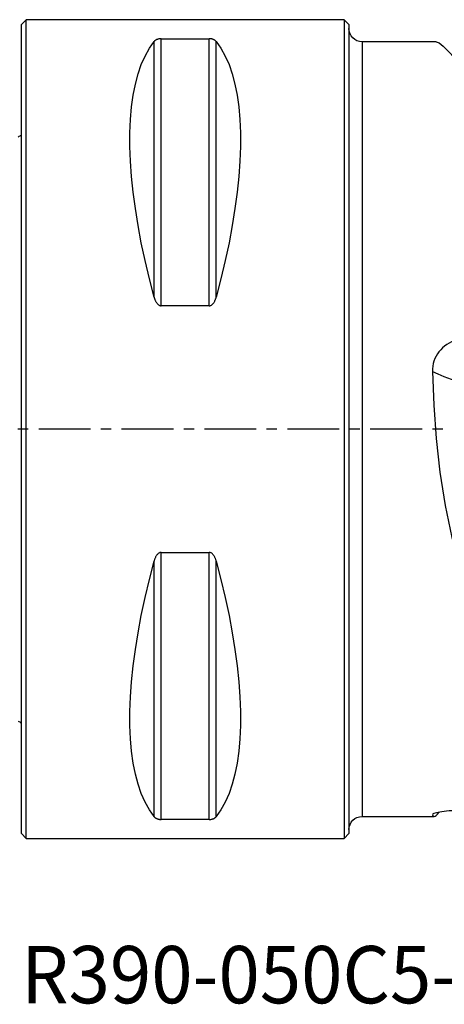
# Model space of a CAD drawing. Extents: x -47 to 77, y -35 to 62.
# Drawn here: x 0 to 26, y -35 to 25 of the extents above; entities that cross this region are included whole.
import ezdxf
from ezdxf.enums import TextEntityAlignment as Align

# ---------------------------------------------------------------- set-up
doc = ezdxf.new("R2010")
doc.units = 0
doc.header["$MEASUREMENT"] = 0
doc.linetypes.add('CENTER', pattern=[5.059896, 3.162435, -0.632487, 0.632487, -0.632487])
for name, color, linetype in [('1', 4, 'CONTINUOUS'), ('SK1', 4, 'CONTINUOUS'), ('SK4', 2, 'CENTER'), ('SK6', 5, 'CONTINUOUS')]:
    doc.layers.add(name, color=color, linetype=linetype)
doc.styles.add('SANDVIK_STYLE', font='simplex.shx', dxfattribs={"height": 3})

msp = doc.modelspace()

# ---------------------------------------------------------------- linework, layer by layer
at = {"layer": '1'}
for p, q in [((0.3, 25), (0, 24.7)), ((0, -24.7), (0, 24.7)), ((19.7, 25), (0.3, 25)), ((0.3, -25), (0.3, 25)), ((20, 24.7), (19.7, 25)), ((19.7, 25), (19.7, -25)), ((20, 24.7), (20, -24.7)), ((8.105662, 8.055848), (8.105662, 23.666502)), ((8.538675, 7.529667), (8.538675, 23.83913)), ((8.538675, 23.83913), (11.461325, 23.83913)), ((11.461325, 7.529667), (11.461325, 23.83913)), ((11.894338, 8.055848), (11.894338, 23.666502)), ((25.325851, 23.652114), (20.8, 23.652114)), ((20.8, 23.652114), (20.8, -23.652114)), ((11.461325, 7.529667), (8.538675, 7.529667)), ((8.538675, -7.529667), (11.461325, -7.529667)), ((8.538675, -23.83913), (8.538675, -7.529667)), ((11.461325, -23.83913), (11.461325, -7.529667)), ((8.105662, -23.666502), (8.105662, -8.055848)), ((11.894338, -23.666502), (11.894338, -8.055848)), ((11.461325, -23.83913), (8.538675, -23.83913)), ((20.8, -23.652114), (25.196888, -23.652114)), ((0, -24.7), (0.3, -25)), ((0.3, -25), (19.7, -25)), ((19.7, -25), (20, -24.7))]:
    msp.add_line(p, q, dxfattribs=at)
for points in [[(8.105662, 8.055848, 0), (7.813999, 9.185332, 0), (7.553016, 10.293534, 0), (7.323317, 11.377889, 0), (7.125434, 12.435883, 0), (6.959827, 13.465065, 0), (6.826878, 14.463052, 0), (6.726896, 15.42753, 0), (6.660112, 16.356266, 0), (6.626682, 17.247108, 0), (6.626682, 18.097991, 0), (6.660112, 18.906945, 0), (6.726896, 19.672095, 0), (6.826878, 20.391668, 0), (6.959827, 21.063998, 0), (7.125434, 21.687527, 0), (7.323317, 22.26081, 0), (7.553016, 22.782519, 0), (7.813999, 23.251445, 0), (8.105662, 23.666502, 0)], [(8.538675, 23.83913, 0), (8.499222, 23.838109, 0), (8.460831, 23.83514, 0), (8.424202, 23.830431, 0), (8.390156, 23.824322, 0), (8.358605, 23.817061, 0), (8.329446, 23.808867, 0), (8.30272, 23.799985, 0), (8.278152, 23.790557, 0), (8.255456, 23.780626, 0), (8.234508, 23.770269, 0), (8.215187, 23.75956, 0), (8.197369, 23.748578, 0), (8.180945, 23.737402, 0), (8.165758, 23.726026, 0), (8.151708, 23.714446, 0), (8.138735, 23.702683, 0), (8.126777, 23.690758, 0), (8.115773, 23.67869, 0), (8.105662, 23.666502, 0)], [(11.894338, 23.666502, 0), (11.885612, 23.677077, 0), (11.876237, 23.687539, 0), (11.866228, 23.69787, 0), (11.855489, 23.708115, 0), (11.843967, 23.718251, 0), (11.831604, 23.728254, 0), (11.818344, 23.738102, 0), (11.804133, 23.747771, 0), (11.788913, 23.757236, 0), (11.77263, 23.766476, 0), (11.755228, 23.775465, 0), (11.736644, 23.784184, 0), (11.7165, 23.792704, 0), (11.694852, 23.800852, 0), (11.671621, 23.80854, 0), (11.646752, 23.815665, 0), (11.620005, 23.822151, 0), (11.591428, 23.827839, 0), (11.561123, 23.832546, 0), (11.528947, 23.836117, 0), (11.495499, 23.838365, 0), (11.461325, 23.83913, 0)], [(11.894338, 23.666502, 0), (12.186001, 23.251445, 0), (12.446984, 22.782519, 0), (12.676683, 22.26081, 0), (12.874566, 21.687527, 0), (13.040173, 21.063998, 0), (13.173122, 20.391668, 0), (13.273104, 19.672095, 0), (13.339888, 18.906945, 0), (13.373318, 18.097991, 0), (13.373318, 17.247108, 0), (13.339888, 16.356266, 0), (13.273104, 15.42753, 0), (13.173122, 14.463052, 0), (13.040173, 13.465065, 0), (12.874566, 12.435883, 0), (12.676683, 11.377889, 0), (12.446984, 10.293534, 0), (12.186001, 9.185332, 0), (11.894338, 8.055848, 0)], [(25.319129, 23.652542, 0), (25.500468, 23.586963, 0), (25.741324, 23.392762, 0), (26.051153, 23.076376, 0), (26.451962, 22.645103, 0), (26.967309, 22.105803, 0), (27.622378, 21.46694, 0), (28.438591, 20.756041, 0), (29.422324, 20.013081, 0), (30.579009, 19.278244, 0), (31.911762, 18.594462, 0), (33.401637, 18.002142, 0), (35.018031, 17.53234, 0), (36.730255, 17.215921, 0)], [(8.105662, 8.055848, 0), (8.114388, 8.024713, 0), (8.123763, 7.993778, 0), (8.133772, 7.963095, 0), (8.144511, 7.932531, 0), (8.156033, 7.902164, 0), (8.168396, 7.872068, 0), (8.181656, 7.84232, 0), (8.195867, 7.812997, 0), (8.211087, 7.784175, 0), (8.22737, 7.755929, 0), (8.244772, 7.728337, 0), (8.263356, 7.701466, 0), (8.2835, 7.675106, 0), (8.305148, 7.649799, 0), (8.328379, 7.625839, 0), (8.353248, 7.603559, 0), (8.379995, 7.583211, 0), (8.408572, 7.565322, 0), (8.438877, 7.550481, 0), (8.471053, 7.5392, 0), (8.504501, 7.532089, 0), (8.538675, 7.529667, 0)], [(11.461325, 7.529667, 0), (11.500778, 7.532898, 0), (11.539169, 7.542286, 0), (11.575798, 7.557153, 0), (11.609844, 7.576389, 0), (11.641395, 7.599184, 0), (11.670554, 7.624817, 0), (11.69728, 7.652496, 0), (11.721848, 7.681751, 0), (11.744544, 7.712435, 0), (11.765492, 7.744298, 0), (11.784813, 7.777093, 0), (11.802631, 7.810571, 0), (11.819055, 7.844473, 0), (11.834242, 7.87881, 0), (11.848292, 7.913593, 0), (11.861265, 7.948756, 0), (11.873223, 7.98423, 0), (11.884227, 8.01995, 0), (11.894338, 8.055848, 0)], [(27.537358, 5.512028, 0), (27.373344, 5.528739, 0), (27.209202, 5.533659, 0), (27.044851, 5.526854, 0), (26.881188, 5.508471, 0), (26.719514, 5.478639, 0), (26.56113, 5.437488, 0), (26.406208, 5.384897, 0), (26.255217, 5.32105, 0), (26.109448, 5.24641, 0), (25.970197, 5.161441, 0), (25.838548, 5.066456, 0), (25.714459, 4.961169, 0), (25.598932, 4.846347, 0), (25.493193, 4.722937, 0), (25.398466, 4.591882, 0), (25.315233, 4.453121, 0), (25.24389, 4.307239, 0), (25.185289, 4.155778, 0), (25.140288, 4.000279, 0), (25.109416, 3.841341, 0), (25.092743, 3.679738, 0), (25.0905, 3.517394, 0)], [(25.0905, 3.517394, 0), (25.180516, 1.468559, 0), (25.331429, -0.581876, 0), (25.555717, -2.629488, 0), (25.865802, -4.656419, 0), (26.285945, -6.618965, 0), (26.851722, -8.498733, 0), (27.600328, -10.274455, 0), (28.56598, -11.895509, 0), (29.760708, -13.319768, 0), (31.194306, -14.508867, 0), (32.865073, -15.442607, 0), (34.728019, -16.117903, 0), (36.730255, -16.531098, 0)], [(25.0905, 3.517394, 0), (25.417133, 3.366767, 0), (25.798546, 3.210799, 0), (26.23341, 3.050035, 0), (26.720206, 2.885035, 0), (27.257235, 2.716377, 0), (27.842624, 2.544648, 0), (28.474329, 2.370447, 0), (29.150146, 2.194383, 0), (29.867717, 2.01707, 0), (30.624537, 1.839126, 0), (31.417965, 1.661173, 0), (32.245231, 1.483833, 0), (33.10345, 1.307722, 0), (33.989626, 1.133457, 0), (34.900667, 0.961646, 0), (35.833392, 0.792888, 0), (36.784547, 0.627771, 0), (37.750813, 0.466873, 0), (38.728817, 0.310754, 0)], [(8.538675, -7.529667, 0), (8.499222, -7.532898, 0), (8.460831, -7.542286, 0), (8.424202, -7.557153, 0), (8.390156, -7.576389, 0), (8.358605, -7.599184, 0), (8.329446, -7.624817, 0), (8.30272, -7.652496, 0), (8.278152, -7.681751, 0), (8.255456, -7.712435, 0), (8.234508, -7.744298, 0), (8.215187, -7.777093, 0), (8.197369, -7.810571, 0), (8.180945, -7.844473, 0), (8.165758, -7.87881, 0), (8.151708, -7.913593, 0), (8.138735, -7.948756, 0), (8.126777, -7.98423, 0), (8.115773, -8.01995, 0), (8.105662, -8.055848, 0)], [(11.894338, -8.055848, 0), (11.885612, -8.024713, 0), (11.876237, -7.993778, 0), (11.866228, -7.963095, 0), (11.855489, -7.932531, 0), (11.843967, -7.902164, 0), (11.831604, -7.872068, 0), (11.818344, -7.84232, 0), (11.804133, -7.812997, 0), (11.788913, -7.784175, 0), (11.77263, -7.755929, 0), (11.755228, -7.728337, 0), (11.736644, -7.701466, 0), (11.7165, -7.675106, 0), (11.694852, -7.649799, 0), (11.671621, -7.625839, 0), (11.646752, -7.603559, 0), (11.620005, -7.583211, 0), (11.591428, -7.565322, 0), (11.561123, -7.550481, 0), (11.528947, -7.5392, 0), (11.495499, -7.532089, 0), (11.461325, -7.529667, 0)], [(8.105662, -23.666502, 0), (7.813999, -23.251445, 0), (7.553016, -22.782519, 0), (7.323317, -22.26081, 0), (7.125434, -21.687527, 0), (6.959827, -21.063998, 0), (6.826878, -20.391668, 0), (6.726896, -19.672095, 0), (6.660112, -18.906945, 0), (6.626682, -18.097991, 0), (6.626682, -17.247108, 0), (6.660112, -16.356266, 0), (6.726896, -15.42753, 0), (6.826878, -14.463052, 0), (6.959827, -13.465065, 0), (7.125434, -12.435883, 0), (7.323317, -11.377889, 0), (7.553016, -10.293534, 0), (7.813999, -9.185332, 0), (8.105662, -8.055848, 0)], [(11.894338, -8.055848, 0), (12.186001, -9.185332, 0), (12.446984, -10.293534, 0), (12.676683, -11.377889, 0), (12.874566, -12.435883, 0), (13.040173, -13.465065, 0), (13.173122, -14.463052, 0), (13.273104, -15.42753, 0), (13.339888, -16.356266, 0), (13.373318, -17.247108, 0), (13.373318, -18.097991, 0), (13.339888, -18.906945, 0), (13.273104, -19.672095, 0), (13.173122, -20.391668, 0), (13.040173, -21.063998, 0), (12.874566, -21.687527, 0), (12.676683, -22.26081, 0), (12.446984, -22.782519, 0), (12.186001, -23.251445, 0), (11.894338, -23.666502, 0)], [(25.0905, -23.547052, 0), (25.118993, -23.609202, 0), (25.155448, -23.64431, 0), (25.200601, -23.652443, 0), (25.255183, -23.633667, 0), (25.319929, -23.588047, 0), (25.395572, -23.51565, 0), (25.482845, -23.416541, 0)], [(27.537358, -23.269006, 0), (27.354324, -23.265728, 0), (27.169818, -23.265145, 0), (26.985682, -23.267238, 0), (26.803762, -23.271993, 0), (26.624594, -23.279392, 0), (26.448863, -23.289292, 0), (26.278394, -23.301491, 0), (26.115008, -23.315786, 0), (25.959531, -23.332039, 0), (25.812441, -23.350035, 0), (25.675523, -23.369412, 0), (25.55056, -23.389809, 0), (25.438548, -23.410982, 0), (25.339993, -23.432682, 0), (25.256327, -23.454475, 0), (25.188983, -23.475928, 0), (25.138665, -23.496822, 0), (25.105698, -23.516916, 0), (25.090603, -23.535862, 0)], [(8.105662, -23.666502, 0), (8.114388, -23.677077, 0), (8.123763, -23.687539, 0), (8.133772, -23.69787, 0), (8.144511, -23.708115, 0), (8.156033, -23.718251, 0), (8.168396, -23.728254, 0), (8.181656, -23.738102, 0), (8.195867, -23.747771, 0), (8.211087, -23.757236, 0), (8.22737, -23.766476, 0), (8.244772, -23.775465, 0), (8.263356, -23.784184, 0), (8.2835, -23.792704, 0), (8.305148, -23.800852, 0), (8.328379, -23.80854, 0), (8.353248, -23.815665, 0), (8.379995, -23.822151, 0), (8.408572, -23.827839, 0), (8.438877, -23.832546, 0), (8.471053, -23.836117, 0), (8.504501, -23.838365, 0), (8.538675, -23.83913, 0)], [(11.461325, -23.83913, 0), (11.500778, -23.838109, 0), (11.539169, -23.83514, 0), (11.575798, -23.830431, 0), (11.609844, -23.824322, 0), (11.641395, -23.817061, 0), (11.670554, -23.808867, 0), (11.69728, -23.799985, 0), (11.721848, -23.790557, 0), (11.744544, -23.780626, 0), (11.765492, -23.770269, 0), (11.784813, -23.75956, 0), (11.802631, -23.748578, 0), (11.819055, -23.737402, 0), (11.834242, -23.726026, 0), (11.848292, -23.714446, 0), (11.861265, -23.702683, 0), (11.873223, -23.690758, 0), (11.884227, -23.67869, 0), (11.894338, -23.666502, 0)]]:
    msp.add_polyline3d(points, dxfattribs=at)
at = {"layer": '1', "extrusion": (0, 0, -1)}
for centre, start, end in [((-20.8, 24.452114), 270, 0), ((-20.8, -24.452114), 0, 90)]:
    msp.add_arc(centre, 0.8, start, end, dxfattribs=at)
at = {"layer": 'SK1', "extrusion": (0, 0, -1)}
for centre, start, end in [((0.6, 18.75), 233.130102, 246.421822), ((0.6, -18.75), 113.578178, 126.869898)]:
    msp.add_arc(centre, 1, start, end, dxfattribs=at)
at = {"layer": 'SK4'}
msp.add_line((70, 0), (-40, 0), dxfattribs=at)

# ---------------------------------------------------------------- texts
at = {"layer": 'SK6', "style": 'SANDVIK_STYLE', "width": 0.739859}
msp.add_text('R390-050C5-18M060', height=3.5, dxfattribs=at).set_placement((-0.001614, -35.063367), (42.910228, -35.063367), align=Align.FIT)

doc.saveas('drawing.dxf')
